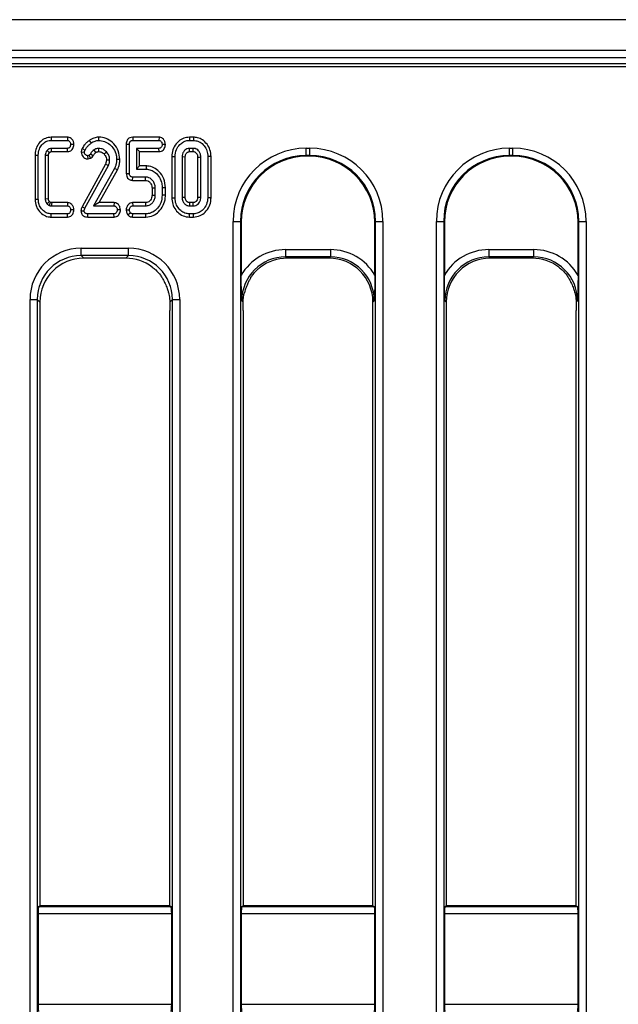
# Model space of a CAD drawing. Units: millimetres. Extents: x 8 to 418, y -29 to 291.
# Drawn here: x 148 to 160, y 139 to 158 of the extents above; entities that cross this region are included whole.
import ezdxf

# ---------------------------------------------------------------- set-up
doc = ezdxf.new("R2010")
doc.units = ezdxf.units.MM

msp = doc.modelspace()

# ---------------------------------------------------------------- linework, layer by layer
at = {"color": 7, "linetype": 'Continuous', "lineweight": 25}
for p, q in [((177.881831, 157.705291), (35.167545, 157.705291)), ((177.881831, 157.105291), (35.167545, 157.105291)), ((177.881831, 156.962434), (35.167545, 156.962434)), ((163.766658, 156.848148), (106.667545, 156.848148)), ((163.507809, 156.785656), (106.730037, 156.785656)), ((149.108417, 155.418316), (149.109145, 155.355342)), ((149.426106, 155.418316), (149.108417, 155.418316)), ((149.109145, 155.355342), (149.424059, 155.355342)), ((149.426106, 155.418316), (149.424059, 155.355342)), ((149.550225, 155.276932), (149.487102, 155.278122)), ((149.847474, 155.352646), (149.884061, 155.301348)), ((150.028188, 155.418373), (150.02915, 155.355342)), ((150.570061, 155.28457), (150.633035, 155.283853)), ((150.570061, 155.28457), (150.570061, 154.711891)), ((150.633035, 154.712545), (150.633035, 155.283853)), ((150.695261, 155.418316), (150.696682, 155.355342)), ((151.208511, 155.418316), (150.695261, 155.418316)), ((150.696682, 155.355342), (151.206455, 155.355342)), ((151.208511, 155.418316), (151.206455, 155.355342)), ((151.333229, 155.276992), (151.270101, 155.278122)), ((151.800394, 155.418316), (151.801291, 155.355342)), ((151.878928, 155.418316), (151.800394, 155.418316)), ((151.801291, 155.355342), (151.877907, 155.355342)), ((151.878928, 155.418316), (151.877907, 155.355342)), ((148.794, 155.07049), (148.856974, 155.069688)), ((148.794, 155.07049), (148.794, 154.211593)), ((148.856974, 154.212425), (148.856974, 155.069688)), ((148.992109, 155.060941), (148.992109, 154.221172)), ((149.055083, 155.059715), (148.992109, 155.060941)), ((149.055083, 154.222374), (149.055083, 155.059715)), ((149.425265, 155.200902), (149.115782, 155.200902)), ((149.1174, 155.137928), (149.426678, 155.137928)), ((149.426678, 155.137928), (149.425265, 155.200902)), ((149.692746, 155.130215), (149.755864, 155.127603)), ((149.710027, 155.196097), (149.766723, 155.168325)), ((149.846959, 155.065465), (149.81951, 155.058226)), ((149.826132, 154.994845), (149.81951, 155.058226)), ((149.874894, 155.007705), (149.846959, 155.065465)), ((149.924326, 155.057629), (149.870789, 155.090803)), ((149.978429, 155.120374), (149.942579, 155.172246)), ((150.768171, 155.200902), (150.768171, 154.795497)), ((151.20736, 155.200902), (150.768171, 155.200902)), ((150.831144, 155.137928), (150.768171, 155.200902)), ((150.831144, 154.858471), (150.831144, 155.137928)), ((150.831144, 155.137928), (151.208741, 155.137928)), ((151.208741, 155.137928), (151.20736, 155.200902)), ((151.876399, 155.200902), (151.802799, 155.200902)), ((151.804505, 155.137928), (151.874698, 155.137928)), ((154.075855, 155.202275), (154.144949, 155.202275)), ((154.075855, 155.059961), (154.075855, 155.202275)), ((154.144949, 155.059961), (154.075855, 155.059961)), ((154.075855, 155.059961), (154.089443, 155.046374)), ((154.131361, 155.046374), (154.089443, 155.046374)), ((154.131361, 155.046374), (154.144949, 155.059961)), ((154.144949, 155.059961), (154.144949, 155.202275)), ((158.032998, 155.202275), (158.102092, 155.202275)), ((158.032998, 155.059961), (158.032998, 155.202275)), ((158.102092, 155.059961), (158.032998, 155.059961)), ((158.032998, 155.059961), (158.046586, 155.046374)), ((158.088504, 155.046374), (158.046586, 155.046374)), ((158.088504, 155.046374), (158.102092, 155.059961)), ((158.102092, 155.059961), (158.102092, 155.202275)), ((150.166738, 154.895633), (149.710181, 154.064381)), ((149.766421, 154.035965), (150.22401, 154.869097)), ((149.826132, 154.994845), (149.874894, 155.007705)), ((150.445064, 154.983993), (150.38207, 154.984324)), ((150.831144, 154.858471), (150.768171, 154.795497)), ((150.957079, 154.858471), (150.831144, 154.858471)), ((150.957079, 154.858471), (150.956394, 154.795497)), ((151.458092, 155.041649), (151.521066, 155.041032)), ((151.458092, 155.041649), (151.458092, 154.240501)), ((151.521066, 154.241081), (151.521066, 155.041032)), ((151.656201, 155.032888), (151.656201, 154.249225)), ((151.719175, 155.031547), (151.656201, 155.032888)), ((151.719175, 154.250642), (151.719175, 155.031547)), ((151.960023, 155.031377), (151.960023, 154.250608)), ((152.022997, 154.249225), (152.022997, 155.032888)), ((152.221106, 155.041636), (152.158132, 155.041032)), ((152.158132, 155.041032), (152.158132, 154.241081)), ((152.221106, 154.240494), (152.221106, 155.041636)), ((150.34165, 154.810277), (149.93534, 154.081211)), ((150.042529, 154.144185), (150.398149, 154.782295)), ((150.398149, 154.782295), (150.34165, 154.810277)), ((150.570061, 154.711891), (150.633035, 154.712545)), ((150.768171, 154.795497), (150.956394, 154.795497)), ((150.694399, 154.578083), (150.695777, 154.641056)), ((150.694399, 154.578083), (150.944936, 154.578083)), ((150.946742, 154.641056), (150.695777, 154.641056)), ((151.071992, 154.429845), (151.071992, 154.292302)), ((151.134966, 154.291153), (151.134966, 154.431114)), ((151.333075, 154.43431), (151.270101, 154.433528)), ((151.270101, 154.433528), (151.270101, 154.28874)), ((151.333075, 154.287901), (151.270101, 154.28874)), ((151.333075, 154.287901), (151.333075, 154.43431)), ((148.794, 154.211593), (148.856974, 154.212425)), ((148.992109, 154.221172), (149.055083, 154.222374)), ((149.07386, 154.164194), (149.027401, 154.121329)), ((149.427373, 154.144185), (149.117706, 154.144185)), ((149.427373, 154.144185), (149.425265, 154.081211)), ((150.042529, 154.144185), (149.93534, 154.081211)), ((150.332848, 154.144185), (150.042529, 154.144185)), ((150.332848, 154.144185), (150.330791, 154.081211)), ((150.694175, 154.144185), (150.695777, 154.081211)), ((150.945248, 154.144185), (150.694175, 154.144185)), ((151.458092, 154.240501), (151.521066, 154.241081)), ((151.656201, 154.249225), (151.719175, 154.250642)), ((151.804511, 154.144185), (151.802799, 154.081211)), ((151.874605, 154.144185), (151.804511, 154.144185)), ((151.876399, 154.081211), (151.874605, 154.144185)), ((152.221106, 154.240494), (152.158132, 154.241081)), ((149.108385, 153.863797), (149.109145, 153.926771)), ((149.424059, 153.926771), (149.109145, 153.926771)), ((149.115782, 154.081211), (149.425265, 154.081211)), ((149.42554, 153.863797), (149.424059, 153.926771)), ((149.550225, 154.002819), (149.487102, 154.003991)), ((149.688159, 153.985276), (149.751339, 153.983479)), ((149.710181, 154.064381), (149.766421, 154.035965)), ((149.819902, 153.863797), (149.820716, 153.926771)), ((150.330791, 153.926771), (149.820716, 153.926771)), ((149.93534, 154.081211), (150.330791, 154.081211)), ((150.332281, 153.863797), (150.330791, 153.926771)), ((150.457562, 154.002909), (150.394437, 154.003991)), ((150.570004, 154.00634), (150.633035, 154.003991)), ((150.599826, 153.909485), (150.649324, 153.948791)), ((150.694549, 153.863797), (150.696682, 153.926771)), ((150.695777, 154.081211), (150.946742, 154.081211)), ((150.951568, 153.926771), (150.696682, 153.926771)), ((150.952698, 153.863797), (150.951568, 153.926771)), ((151.800298, 153.863797), (151.801291, 153.926771)), ((151.877907, 153.926771), (151.801291, 153.926771)), ((151.802799, 154.081211), (151.876399, 154.081211)), ((151.878931, 153.863797), (151.877907, 153.926771)), ((149.108385, 153.863797), (149.42554, 153.863797)), ((149.819902, 153.863797), (150.332281, 153.863797)), ((150.694549, 153.863797), (150.952698, 153.863797)), ((151.800298, 153.863797), (151.878931, 153.863797)), ((152.65272, 111.722375), (152.65272, 153.77914)), ((152.65272, 153.77914), (152.795034, 153.77914)), ((152.795034, 153.77914), (152.795034, 111.722375)), ((152.808621, 153.765552), (152.795034, 153.77914)), ((152.808621, 153.765552), (152.808621, 152.729284)), ((155.425771, 153.77914), (155.412183, 153.765552)), ((155.412183, 152.729284), (155.412183, 153.765552)), ((155.425771, 153.77914), (155.568084, 153.77914)), ((155.425771, 111.722375), (155.425771, 153.77914)), ((155.568084, 153.77914), (155.568084, 111.722375)), ((156.609863, 111.722375), (156.609863, 153.77914)), ((156.609863, 153.77914), (156.752176, 153.77914)), ((156.752176, 153.77914), (156.752176, 111.722375)), ((156.765764, 153.765552), (156.752176, 153.77914)), ((156.765764, 153.765552), (156.765764, 152.729284)), ((159.382914, 153.77914), (159.369326, 153.765552)), ((159.369326, 152.729284), (159.369326, 153.765552)), ((159.382914, 153.77914), (159.525227, 153.77914)), ((159.382914, 111.722375), (159.382914, 153.77914)), ((159.525227, 153.77914), (159.525227, 111.722375)), ((149.691772, 153.25583), (150.614747, 153.25583)), ((149.691772, 153.113517), (149.691772, 153.25583)), ((150.614747, 153.113517), (150.614747, 153.25583)), ((153.673912, 153.230833), (153.673912, 153.08852)), ((153.673912, 153.230833), (154.546893, 153.230833)), ((154.546893, 153.230833), (154.546893, 153.08852)), ((157.631054, 153.230833), (157.631054, 153.08852)), ((157.631054, 153.230833), (158.504036, 153.230833)), ((158.504036, 153.230833), (158.504036, 153.08852)), ((150.614747, 153.113517), (149.691772, 153.113517)), ((149.691772, 153.113517), (149.742855, 153.062434)), ((150.563664, 153.062434), (149.742855, 153.062434)), ((150.563664, 153.062434), (150.614747, 153.113517)), ((154.546893, 153.08852), (153.673912, 153.08852)), ((153.673912, 153.08852), (153.699998, 153.062434)), ((154.520807, 153.062434), (153.699998, 153.062434)), ((154.520807, 153.062434), (154.546893, 153.08852)), ((158.504036, 153.08852), (157.631054, 153.08852)), ((157.631054, 153.08852), (157.65714, 153.062434)), ((158.47795, 153.062434), (157.65714, 153.062434)), ((158.47795, 153.062434), (158.504036, 153.08852)), ((148.695577, 111.722375), (148.695577, 152.259635)), ((148.695577, 152.259635), (148.837891, 152.259635)), ((148.837891, 152.259635), (148.837891, 111.722375)), ((148.888974, 152.208553), (148.837891, 152.259635)), ((148.888974, 152.208553), (148.888974, 140.457011)), ((151.468628, 152.259635), (151.417045, 152.208053)), ((151.468628, 111.722375), (151.468628, 152.259635)), ((151.468628, 152.259635), (151.610941, 152.259635)), ((151.610941, 152.259635), (151.610941, 111.722375)), ((152.846616, 152.208053), (152.82003, 152.234639)), ((155.400774, 152.234639), (155.374688, 152.208553)), ((155.374688, 140.457011), (155.374688, 152.208553)), ((156.803259, 152.208553), (156.777173, 152.234639)), ((156.803259, 152.208553), (156.803259, 140.457011)), ((159.357917, 152.234639), (159.331331, 152.208053)), ((151.417545, 140.457011), (151.417545, 152.043419)), ((152.846116, 152.043419), (152.846116, 140.457011)), ((159.331831, 140.457011), (159.331831, 152.043419)), ((148.851478, 140.298984), (148.851478, 138.540169)), ((151.45504, 140.298984), (148.851478, 140.298984)), ((148.863323, 140.441645), (148.888974, 140.457011)), ((148.863323, 140.441645), (151.443196, 140.441645)), ((151.417545, 140.457011), (148.888974, 140.457011)), ((151.417545, 140.457011), (151.443196, 140.441645)), ((151.45504, 138.540169), (151.45504, 140.298984)), ((152.808621, 140.298984), (152.808621, 138.540169)), ((155.412183, 140.298984), (152.808621, 140.298984)), ((152.820466, 140.441645), (152.846116, 140.457011)), ((152.820466, 140.441645), (155.400339, 140.441645)), ((155.374688, 140.457011), (152.846116, 140.457011)), ((155.374688, 140.457011), (155.400339, 140.441645)), ((155.412183, 138.540169), (155.412183, 140.298984)), ((156.765764, 140.298984), (156.765764, 138.540169)), ((159.369326, 140.298984), (156.765764, 140.298984)), ((156.777608, 140.441645), (156.803259, 140.457011)), ((156.777608, 140.441645), (159.357482, 140.441645)), ((159.331831, 140.457011), (156.803259, 140.457011)), ((159.331831, 140.457011), (159.357482, 140.441645)), ((159.369326, 138.540169), (159.369326, 140.298984)), ((148.851478, 138.540169), (151.45504, 138.540169)), ((152.808621, 138.540169), (155.412183, 138.540169)), ((156.765764, 138.540169), (159.369326, 138.540169))]:
    msp.add_line(p, q, dxfattribs=at)
at = {"color": 7, "linetype": 'Continuous', "lineweight": 25, "flags": 128}
for points in [[(150.033058, 155.137881), (150.033026, 155.144754), (150.032898, 155.172828), (150.03277, 155.200902)], [(150.139035, 155.089962), (150.158283, 155.107963), (150.185099, 155.133033)], [(151.804505, 155.137928), (151.803891, 155.160362), (151.802799, 155.200902)], [(151.874698, 155.137928), (151.874777, 155.140841), (151.875776, 155.177682), (151.876399, 155.200902)], [(150.166738, 154.895633), (150.19562, 154.88226), (150.22401, 154.869097)], [(150.183901, 154.974849), (150.21495, 154.975062), (150.246935, 154.975275)], [(151.960023, 155.031377), (151.962936, 155.031448), (151.999777, 155.032335), (152.022997, 155.032888)], [(151.071992, 154.429845), (151.092072, 154.430253), (151.113519, 154.430685), (151.134966, 154.431114)], [(151.071992, 154.292302), (151.083806, 154.292084), (151.109386, 154.291617), (151.134966, 154.291153)], [(150.945248, 154.144185), (150.94553, 154.132371), (150.946138, 154.106791), (150.946742, 154.081211)], [(151.960023, 154.250608), (151.961739, 154.25057), (151.993792, 154.249862), (152.022997, 154.249225)]]:
    msp.add_lwpolyline(points, dxfattribs=at)
at = {"color": 7, "linetype": 'Continuous', "lineweight": 25}
for centre, radius, start, end in [((88.250038, 156.407409), 62.721581, 358.32868452, 358.38623446), ((211.816754, 152.196999), 62.729277, 178.22119055, 178.27873663)]:
    msp.add_arc(centre, radius, start, end, dxfattribs=at)
for centre, major_axis, ratio, start_param, end_param in [((154.086748, 153.768247), (1.017855, -1.017855), 0.992432509, 2.359992588, 3.923192719), ((154.086748, 153.768247), (-0.917604, 0.917604), 0.990772666, 5.501585242, 7.064785372), ((154.099247, 153.755748), (0.91607, -0.91607), 0.992432509, 2.359992588, 3.923192719), ((154.121558, 153.755748), (-0.91607, -0.91607), 0.992432509, 2.359992588, 3.923192719), ((154.134056, 153.768247), (-1.017855, -1.017855), 0.992432509, 2.359992588, 3.923192719), ((154.134056, 153.768247), (0.917604, 0.917604), 0.990772666, 5.501585242, 7.064785372), ((158.043891, 153.768247), (1.017855, -1.017855), 0.992432509, 2.359992588, 3.923192719), ((158.043891, 153.768247), (-0.917604, 0.917604), 0.990772666, 5.501585242, 7.064785372), ((158.05639, 153.755748), (0.91607, -0.91607), 0.992432509, 2.359992588, 3.923192719), ((158.0787, 153.755748), (-0.91607, -0.91607), 0.992432509, 2.359992588, 3.923192719), ((158.091199, 153.768247), (-1.017855, -1.017855), 0.992432509, 2.359992588, 3.923192719), ((158.091199, 153.768247), (0.917604, 0.917604), 0.990772666, 5.501585242, 7.064785372), ((149.699397, 152.25201), (-0.712499, 0.712499), 0.992432509, 5.501585242, 7.064785372), ((150.607122, 152.25201), (0.712499, 0.712499), 0.992432509, 5.501585242, 7.064785372), ((153.681537, 152.227013), (-0.712499, 0.712499), 0.992432509, 5.501585242, 6.548367867), ((154.539268, 152.227013), (0.712499, 0.712499), 0.992432509, 6.018002747, 7.064785372), ((157.63868, 152.227013), (-0.712499, 0.712499), 0.992432509, 5.501585242, 6.548367867), ((158.49641, 152.227013), (0.712499, 0.712499), 0.992432509, 6.018002747, 7.064785372), ((149.699397, 152.25201), (0.612248, -0.612248), 0.989944825, 2.359992588, 3.923192719), ((149.749391, 152.202017), (-0.610713, 0.610713), 0.992432509, 5.501585242, 7.064785372), ((150.557128, 152.202017), (0.610713, 0.610713), 0.992432509, 0.13948752, 0.781600065), ((150.607122, 152.25201), (0.612248, 0.612248), 0.989944825, 5.501585242, 7.064785372), ((153.681537, 152.227013), (0.612248, -0.612248), 0.989944825, 2.359992588, 3.923192719), ((153.706533, 152.202017), (-0.610713, 0.610713), 0.992432509, 5.501585242, 6.143697788), ((154.514271, 152.202017), (0.610713, 0.610713), 0.992432509, 5.501585242, 7.064785372), ((154.539268, 152.227013), (0.612248, 0.612248), 0.989944825, 5.501585242, 7.064785372), ((157.63868, 152.227013), (0.612248, -0.612248), 0.989944825, 2.359992588, 3.923192719), ((157.663676, 152.202017), (-0.610713, 0.610713), 0.992432509, 5.501585242, 7.064785372), ((158.471414, 152.202017), (0.610713, 0.610713), 0.992432509, 0.13948752, 0.781600065), ((158.49641, 152.227013), (0.612248, 0.612248), 0.989944825, 5.501585242, 7.064785372), ((148.863977, 140.298984), (0, 0.142857), 0.087488664, 0.052359878, 1.570796327), ((151.442542, 140.298984), (0, 0.142857), 0.087488664, 4.71238898, 6.23082543), ((152.82112, 140.298984), (0, 0.142857), 0.087488664, 0.052359878, 1.570796327), ((155.399685, 140.298984), (0, 0.142857), 0.087488664, 4.71238898, 6.23082543), ((156.778263, 140.298984), (0, 0.142857), 0.087488664, 0.052359878, 1.570796327), ((159.356827, 140.298984), (0, 0.142857), 0.087488664, 4.71238898, 6.23082543), ((148.863977, 138.540169), (0, 0.142857), 0.087488664, 1.570796327, 3.089232776), ((151.442542, 138.540169), (0, 0.142857), 0.087488664, 3.193952531, 4.71238898), ((152.82112, 138.540169), (0, 0.142857), 0.087488664, 1.570796327, 3.089232776), ((155.399685, 138.540169), (0, 0.142857), 0.087488664, 3.193952531, 4.71238898), ((156.778263, 138.540169), (0, 0.142857), 0.087488664, 1.570796327, 3.089232776), ((159.356827, 138.540169), (0, 0.142857), 0.087488664, 3.193952531, 4.71238898)]:
    msp.add_ellipse(centre, major_axis=major_axis, ratio=ratio, start_param=start_param, end_param=end_param, dxfattribs=at)
for points, knots in [([(149.108417, 155.418316), (149.069289, 155.414005), (148.993758, 155.405684), (148.896186, 155.336967), (148.825758, 155.241751), (148.796707, 155.145456), (148.794628, 155.087879), (148.794, 155.07049)], [0, 0, 0, 0, 0.224170585, 0.432720504, 0.667114809, 0.899466478, 1, 1, 1, 1]), ([(148.856974, 155.069688), (148.860596, 155.109612), (148.867222, 155.182636), (148.924998, 155.273962), (148.998527, 155.3353), (149.066423, 155.354404), (149.101888, 155.355183), (149.109145, 155.355342)], [0, 0, 0, 0, 0.281092612, 0.514143905, 0.747630296, 0.948351904, 1, 1, 1, 1]), ([(149.424059, 155.355342), (149.430629, 155.354661), (149.443829, 155.353292), (149.463341, 155.34002), (149.4791, 155.318786), (149.48624, 155.29585), (149.486905, 155.282157), (149.487102, 155.278122)], [0, 0, 0, 0, 0.178180418, 0.357941572, 0.625250639, 0.8895629, 1, 1, 1, 1]), ([(149.487102, 155.278122), (149.485659, 155.265973), (149.483281, 155.245933), (149.470457, 155.223126), (149.456971, 155.208978), (149.441402, 155.201712), (149.43045, 155.201162), (149.425265, 155.200902)], [0, 0, 0, 0, 0.3306804778, 0.54544736, 0.7020500121, 0.8589478845, 1, 1, 1, 1]), ([(149.550225, 155.276932), (149.548341, 155.295793), (149.54451, 155.334139), (149.515048, 155.378767), (149.478415, 155.407519), (149.448007, 155.416937), (149.430396, 155.418046), (149.426106, 155.418316)], [0, 0, 0, 0, 0.271289523, 0.551566445, 0.744444013, 0.937738223, 1, 1, 1, 1]), ([(149.426678, 155.137928), (149.442335, 155.139671), (149.47066, 155.142824), (149.50563, 155.166106), (149.529796, 155.197916), (149.546351, 155.235614), (149.548968, 155.263529), (149.550225, 155.276932)], [0, 0, 0, 0, 0.226616812, 0.409973932, 0.5931088, 0.804620198, 1, 1, 1, 1]), ([(149.847474, 155.352646), (149.83204, 155.340716), (149.800791, 155.316562), (149.752308, 155.265476), (149.725955, 155.222233), (149.710027, 155.196097)], [0, 0, 0, 0, 0.278536031, 0.563954288, 1, 1, 1, 1]), ([(149.766723, 155.168325), (149.776402, 155.184633), (149.796336, 155.218221), (149.835795, 155.263521), (149.867838, 155.288634), (149.884061, 155.301348)], [0, 0, 0, 0, 0.317854833, 0.654639463, 1, 1, 1, 1]), ([(150.028188, 155.418373), (149.998512, 155.41479), (149.951176, 155.409076), (149.891681, 155.381589), (149.862194, 155.362283), (149.847474, 155.352646)], [0, 0, 0, 0, 0.456968174, 0.728915892, 1, 1, 1, 1]), ([(149.884061, 155.301348), (149.896546, 155.309533), (149.921549, 155.325923), (149.969465, 155.348116), (150.006793, 155.352635), (150.02915, 155.355342)], [0, 0, 0, 0, 0.285734759, 0.572184073, 1, 1, 1, 1]), ([(150.445064, 154.983993), (150.439437, 155.040757), (150.428358, 155.152497), (150.335466, 155.289898), (150.215069, 155.38485), (150.104709, 155.415992), (150.04297, 155.417913), (150.028188, 155.418373)], [0, 0, 0, 0, 0.2533215099, 0.4986711398, 0.7217719066, 0.9333835388, 1, 1, 1, 1]), ([(150.02915, 155.355342), (150.069111, 155.351859), (150.149363, 155.344864), (150.251077, 155.280434), (150.331727, 155.188892), (150.376602, 155.085189), (150.380544, 155.012467), (150.38207, 154.984324)], [0, 0, 0, 0, 0.209593313, 0.42091437, 0.616029608, 0.851406026, 1, 1, 1, 1]), ([(150.695261, 155.418316), (150.675264, 155.416126), (150.64307, 155.412599), (150.606066, 155.386776), (150.584086, 155.356155), (150.571519, 155.320906), (150.570525, 155.29613), (150.570061, 155.28457)], [0, 0, 0, 0, 0.288216406, 0.464012599, 0.639487803, 0.83179502, 1, 1, 1, 1]), ([(150.633035, 155.283853), (150.633717, 155.296276), (150.634724, 155.314641), (150.646066, 155.335118), (150.658231, 155.347011), (150.675748, 155.353939), (150.689221, 155.354842), (150.696682, 155.355342)], [0, 0, 0, 0, 0.335702602, 0.49629567, 0.630376401, 0.795300505, 1, 1, 1, 1]), ([(151.206455, 155.355342), (151.213145, 155.354637), (151.226583, 155.35322), (151.245802, 155.339817), (151.261671, 155.31891), (151.269238, 155.296183), (151.269906, 155.282213), (151.270101, 155.278122)], [0, 0, 0, 0, 0.180848943, 0.363293858, 0.618761909, 0.888351861, 1, 1, 1, 1]), ([(151.270101, 155.278122), (151.268578, 155.265692), (151.266114, 155.245573), (151.253276, 155.222815), (151.239957, 155.209149), (151.224265, 155.201815), (151.212999, 155.201206), (151.20736, 155.200902)], [0, 0, 0, 0, 0.335971047, 0.543812316, 0.695896739, 0.84778483, 1, 1, 1, 1]), ([(151.333229, 155.276992), (151.331417, 155.295535), (151.327736, 155.333223), (151.298491, 155.377583), (151.261805, 155.407171), (151.230612, 155.416929), (151.21267, 155.418055), (151.208511, 155.418316)], [0, 0, 0, 0, 0.266192221, 0.541019998, 0.739958158, 0.939724096, 1, 1, 1, 1]), ([(151.208741, 155.137928), (151.224593, 155.139685), (151.253095, 155.142843), (151.288457, 155.165879), (151.312462, 155.19747), (151.329265, 155.235147), (151.33192, 155.26318), (151.333229, 155.276992)], [0, 0, 0, 0, 0.228567712, 0.410964673, 0.593365114, 0.799646787, 1, 1, 1, 1]), ([(151.800394, 155.418316), (151.762876, 155.414621), (151.686587, 155.407107), (151.581312, 155.3389), (151.499653, 155.236656), (151.461807, 155.128475), (151.458988, 155.062587), (151.458092, 155.041649)], [0, 0, 0, 0, 0.198825398, 0.404288473, 0.64835459, 0.888255689, 1, 1, 1, 1]), ([(151.521066, 155.041032), (151.52624, 155.087409), (151.535913, 155.174116), (151.605651, 155.271766), (151.685459, 155.334467), (151.753921, 155.353962), (151.792736, 155.355093), (151.801291, 155.355342)], [0, 0, 0, 0, 0.296687478, 0.554695884, 0.749100352, 0.944700679, 1, 1, 1, 1]), ([(151.877907, 155.355342), (151.908429, 155.352344), (151.969658, 155.34633), (152.055518, 155.291009), (152.123729, 155.208012), (152.155308, 155.116233), (152.157415, 155.060116), (152.158132, 155.041032)], [0, 0, 0, 0, 0.195114902, 0.391408131, 0.638644124, 0.877113382, 1, 1, 1, 1]), ([(152.221106, 155.041636), (152.217515, 155.085605), (152.21052, 155.171262), (152.147662, 155.284799), (152.061994, 155.367706), (151.966479, 155.412042), (151.905153, 155.416437), (151.878928, 155.418316)], [0, 0, 0, 0, 0.232844494, 0.453614186, 0.673832739, 0.860522782, 1, 1, 1, 1]), ([(149.027401, 155.160784), (149.021604, 155.153263), (149.006477, 155.133641), (148.993959, 155.098765), (148.992661, 155.072226), (148.992109, 155.060941)], [0, 0, 0, 0, 0.263164924, 0.68667761, 1, 1, 1, 1]), ([(149.115782, 155.200902), (149.101496, 155.19971), (149.083662, 155.198222), (149.056512, 155.186153), (149.040954, 155.174489), (149.029984, 155.163396), (149.027401, 155.160784)], [0, 0, 0, 0, 0.425143417, 0.530762315, 0.889514106, 1, 1, 1, 1]), ([(149.074654, 155.118971), (149.072962, 155.120472), (149.069094, 155.123906), (149.056512, 155.135058), (149.04245, 155.147491), (149.030564, 155.15799), (149.027401, 155.160784)], [0, 0, 0, 0, 0.107528904, 0.245882087, 0.799294827, 1, 1, 1, 1]), ([(149.055083, 155.059715), (149.055263, 155.065772), (149.05554, 155.075064), (149.057898, 155.087388), (149.060933, 155.096597), (149.064881, 155.105678), (149.069954, 155.112886), (149.073344, 155.117274), (149.074654, 155.118971)], [0, 0, 0, 0, 0.284227088, 0.436003834, 0.587617118, 0.739304731, 0.899215862, 1, 1, 1, 1]), ([(149.074654, 155.118971), (149.076053, 155.120345), (149.078597, 155.122843), (149.082366, 155.126383), (149.086087, 155.129461), (149.090201, 155.131997), (149.094532, 155.134125), (149.099045, 155.135854), (149.104666, 155.137141), (149.110832, 155.137531), (149.115378, 155.137806), (149.1174, 155.137928)], [0, 0, 0, 0, 0.121342596, 0.220666673, 0.32009272, 0.41957417, 0.519004449, 0.618452051, 0.718036222, 0.874580113, 1, 1, 1, 1]), ([(149.1174, 155.137928), (149.117261, 155.14309), (149.116911, 155.156166), (149.116375, 155.177158), (149.115979, 155.192987), (149.115782, 155.200902)], [0, 0, 0, 0, 0.245899784, 0.622949889, 1, 1, 1, 1]), ([(149.710027, 155.196097), (149.706605, 155.187758), (149.700526, 155.172941), (149.695104, 155.150699), (149.693525, 155.136982), (149.692746, 155.130215)], [0, 0, 0, 0, 0.394802588, 0.701450091, 1, 1, 1, 1]), ([(149.692746, 155.130215), (149.694899, 155.110029), (149.698653, 155.074845), (149.728335, 155.033344), (149.764475, 155.005822), (149.799679, 154.99568), (149.820516, 154.995022), (149.826132, 154.994845)], [0, 0, 0, 0, 0.283286111, 0.493766436, 0.703710015, 0.920136172, 1, 1, 1, 1]), ([(149.755864, 155.127603), (149.756749, 155.134538), (149.758088, 155.145021), (149.762711, 155.15839), (149.765384, 155.165008), (149.766723, 155.168325)], [0, 0, 0, 0, 0.493780763, 0.746336438, 1, 1, 1, 1]), ([(149.81951, 155.058226), (149.812331, 155.059105), (149.797973, 155.060863), (149.779139, 155.073592), (149.764004, 155.090924), (149.756596, 155.110472), (149.756062, 155.122958), (149.755864, 155.127603)], [0, 0, 0, 0, 0.206545343, 0.413082517, 0.639229453, 0.865758039, 1, 1, 1, 1]), ([(149.870789, 155.090803), (149.867671, 155.085974), (149.862931, 155.078631), (149.854134, 155.070845), (149.849359, 155.067264), (149.846959, 155.065465)], [0, 0, 0, 0, 0.488789982, 0.743141384, 1, 1, 1, 1]), ([(149.942579, 155.172246), (149.930999, 155.162753), (149.911152, 155.146484), (149.887612, 155.118415), (149.876423, 155.10005), (149.870789, 155.090803)], [0, 0, 0, 0, 0.410185707, 0.703001204, 1, 1, 1, 1]), ([(149.874894, 155.007705), (149.879867, 155.011326), (149.895721, 155.022865), (149.912848, 155.039629), (149.92221, 155.054311), (149.924326, 155.057629)], [0, 0, 0, 0, 0.261348171, 0.833039566, 1, 1, 1, 1]), ([(149.924326, 155.057629), (149.928404, 155.064505), (149.9367, 155.078493), (149.954367, 155.10016), (149.969568, 155.11293), (149.978429, 155.120374)], [0, 0, 0, 0, 0.287343861, 0.584584418, 1, 1, 1, 1]), ([(150.03277, 155.200902), (150.023058, 155.200344), (150.003893, 155.199242), (149.972936, 155.189987), (149.953668, 155.178726), (149.942579, 155.172246)], [0, 0, 0, 0, 0.303668202, 0.599263188, 1, 1, 1, 1]), ([(149.978429, 155.120374), (149.982927, 155.123174), (149.992296, 155.129008), (150.007016, 155.134303), (150.020824, 155.137454), (150.029213, 155.137747), (150.033058, 155.137881)], [0, 0, 0, 0, 0.272647477, 0.567888532, 0.801966271, 1, 1, 1, 1]), ([(150.185099, 155.133033), (150.173688, 155.143793), (150.144558, 155.171264), (150.091239, 155.196902), (150.049813, 155.199736), (150.03277, 155.200902)], [0, 0, 0, 0, 0.274845505, 0.701668927, 1, 1, 1, 1]), ([(150.033058, 155.137881), (150.048106, 155.136561), (150.08058, 155.133711), (150.115871, 155.112307), (150.133677, 155.09513), (150.139035, 155.089962)], [0, 0, 0, 0, 0.37646751, 0.8123937012, 1, 1, 1, 1]), ([(150.139035, 155.089962), (150.146122, 155.08156), (150.16361, 155.060827), (150.181159, 155.021209), (150.183008, 154.989946), (150.183901, 154.974849)], [0, 0, 0, 0, 0.260565212, 0.642915232, 1, 1, 1, 1]), ([(150.246935, 154.975275), (150.245864, 154.99323), (150.243373, 155.03499), (150.220888, 155.090074), (150.195369, 155.120705), (150.185099, 155.133033)], [0, 0, 0, 0, 0.31068164, 0.722566282, 1, 1, 1, 1]), ([(151.802799, 155.200902), (151.785008, 155.198892), (151.750557, 155.195), (151.705679, 155.162419), (151.671904, 155.117961), (151.657739, 155.0708), (151.656585, 155.042345), (151.656201, 155.032888)], [0, 0, 0, 0, 0.2143878338, 0.415156213, 0.6535503845, 0.8848541969, 1, 1, 1, 1]), ([(151.719175, 155.031547), (151.71948, 155.039873), (151.72023, 155.06035), (151.728716, 155.086066), (151.745722, 155.110627), (151.763795, 155.127771), (151.786507, 155.137335), (151.798859, 155.137742), (151.804505, 155.137928)], [0, 0, 0, 0, 0.165032588, 0.405902761, 0.522127358, 0.756453949, 0.888688763, 1, 1, 1, 1]), ([(151.874698, 155.137928), (151.883118, 155.137538), (151.893543, 155.137055), (151.906678, 155.131705), (151.916079, 155.126524), (151.927801, 155.116471), (151.942869, 155.09873), (151.957863, 155.069919), (151.959275, 155.044724), (151.960023, 155.031377)], [0, 0, 0, 0, 0.164212268, 0.203326999, 0.279198103, 0.375381704, 0.5064199, 0.73853128, 1, 1, 1, 1]), ([(152.022997, 155.032888), (152.020906, 155.056212), (152.017034, 155.099416), (151.984426, 155.150654), (151.952182, 155.179583), (151.928361, 155.19114), (151.906373, 155.198944), (151.889699, 155.200033), (151.876399, 155.200902)], [0, 0, 0, 0, 0.280412931, 0.519409297, 0.717273945, 0.798855561, 0.839565006, 1, 1, 1, 1]), ([(150.183901, 154.974849), (150.183509, 154.966629), (150.182635, 154.948309), (150.176452, 154.921677), (150.16983, 154.903924), (150.166738, 154.895633)], [0, 0, 0, 0, 0.302537084, 0.674287304, 1, 1, 1, 1]), ([(150.22401, 154.869097), (150.227268, 154.877627), (150.233788, 154.894697), (150.243757, 154.929836), (150.245666, 154.957132), (150.246935, 154.975275)], [0, 0, 0, 0, 0.250921396, 0.502119736, 1, 1, 1, 1]), ([(150.38207, 154.984324), (150.381262, 154.965139), (150.379603, 154.925753), (150.365697, 154.866914), (150.349725, 154.829295), (150.34165, 154.810277)], [0, 0, 0, 0, 0.319522715, 0.65599249, 1, 1, 1, 1]), ([(150.398149, 154.782295), (150.405876, 154.800179), (150.421534, 154.836417), (150.440395, 154.903761), (150.443312, 154.953885), (150.445064, 154.983993)], [0, 0, 0, 0, 0.280125171, 0.567592363, 1, 1, 1, 1]), ([(151.333075, 154.43431), (151.327152, 154.494004), (151.315527, 154.611165), (151.222261, 154.745372), (151.110333, 154.83095), (151.018477, 154.857018), (150.967133, 154.858233), (150.957079, 154.858471)], [0, 0, 0, 0, 0.283605756, 0.556636978, 0.753681856, 0.951765492, 1, 1, 1, 1]), ([(150.570061, 154.711891), (150.571431, 154.693171), (150.573778, 154.661072), (150.595802, 154.620363), (150.625288, 154.594205), (150.659978, 154.580475), (150.68323, 154.578859), (150.694399, 154.578083)], [0, 0, 0, 0, 0.271476832, 0.465476095, 0.660275598, 0.83680611, 1, 1, 1, 1]), ([(150.695777, 154.641056), (150.687208, 154.641666), (150.673144, 154.642667), (150.655162, 154.651323), (150.642952, 154.664906), (150.634206, 154.685855), (150.633467, 154.702694), (150.633035, 154.712545)], [0, 0, 0, 0, 0.235260371, 0.386103676, 0.537818309, 0.729603794, 1, 1, 1, 1]), ([(150.956394, 154.795497), (150.988957, 154.792505), (151.054252, 154.786506), (151.147444, 154.727696), (151.223895, 154.637364), (151.265435, 154.530458), (151.268785, 154.460868), (151.270101, 154.433528)], [0, 0, 0, 0, 0.182992582, 0.36694595, 0.606272582, 0.845311855, 1, 1, 1, 1]), ([(150.944936, 154.578083), (150.959646, 154.576977), (150.987251, 154.574901), (151.018183, 154.554442), (151.038296, 154.533144), (151.056986, 154.506326), (151.070339, 154.471242), (151.071486, 154.442503), (151.071992, 154.429845)], [0, 0, 0, 0, 0.2003680108, 0.3760149305, 0.4948179776, 0.6044142983, 0.8257669768, 1, 1, 1, 1]), ([(151.134966, 154.431114), (151.132893, 154.456793), (151.128859, 154.506758), (151.091478, 154.572608), (151.041846, 154.618328), (150.989725, 154.638649), (150.959215, 154.640358), (150.946742, 154.641056)], [0, 0, 0, 0, 0.244644821, 0.476025169, 0.707531207, 0.880435962, 1, 1, 1, 1]), ([(151.071992, 154.292302), (151.071649, 154.281119), (151.070812, 154.253816), (151.056617, 154.211678), (151.027918, 154.175379), (150.991964, 154.150127), (150.962781, 154.144964), (150.947296, 154.144276), (150.945248, 154.144185)], [0, 0, 0, 0, 0.154460779, 0.377111391, 0.600580557, 0.785357213, 0.971612916, 1, 1, 1, 1]), ([(150.946742, 154.081211), (150.969766, 154.083652), (151.014758, 154.088423), (151.069916, 154.127276), (151.111521, 154.179063), (151.132719, 154.236595), (151.134329, 154.275686), (151.134966, 154.291153)], [0, 0, 0, 0, 0.218838646, 0.427642053, 0.625441962, 0.851799039, 1, 1, 1, 1]), ([(151.270101, 154.28874), (151.265345, 154.239013), (151.256628, 154.147869), (151.184494, 154.033951), (151.098136, 153.95929), (151.013815, 153.929541), (150.967584, 153.927483), (150.951568, 153.926771)], [0, 0, 0, 0, 0.27754486, 0.508718484, 0.739677676, 0.909817953, 1, 1, 1, 1]), ([(150.952698, 153.863797), (151.001499, 153.869641), (151.093709, 153.880684), (151.211674, 153.969007), (151.297838, 154.086879), (151.330508, 154.203823), (151.332549, 154.270684), (151.333075, 154.287901)], [0, 0, 0, 0, 0.2304783554, 0.4355004854, 0.6808407534, 0.9178136836, 1, 1, 1, 1]), ([(148.794, 154.211593), (148.798686, 154.163465), (148.80716, 154.076446), (148.87613, 153.968472), (148.96376, 153.893868), (149.048678, 153.865697), (149.096738, 153.864168), (149.108385, 153.863797)], [0, 0, 0, 0, 0.275981329, 0.49900082, 0.721719534, 0.93255668, 1, 1, 1, 1]), ([(149.109145, 153.926771), (149.08208, 153.929378), (149.027821, 153.934604), (148.957689, 153.979135), (148.900606, 154.042913), (148.862833, 154.123554), (148.858861, 154.183799), (148.856974, 154.212425)], [0, 0, 0, 0, 0.191148005, 0.383199206, 0.572903752, 0.797066298, 1, 1, 1, 1]), ([(148.992109, 154.221172), (148.992633, 154.209626), (148.993513, 154.190215), (149.002861, 154.157593), (149.015692, 154.136262), (149.025966, 154.12316), (149.027401, 154.121329)], [0, 0, 0, 0, 0.319740491, 0.537530717, 0.935394376, 1, 1, 1, 1]), ([(149.027401, 154.121329), (149.030534, 154.118458), (149.036803, 154.112715), (149.04965, 154.102028), (149.060245, 154.095476), (149.067217, 154.091165)], [0, 0, 0, 0, 0.254722251, 0.50956662, 1, 1, 1, 1]), ([(149.07386, 154.164194), (149.071045, 154.167815), (149.066277, 154.173949), (149.061475, 154.183807), (149.058347, 154.192798), (149.055542, 154.205637), (149.055269, 154.215593), (149.055083, 154.222374)], [0, 0, 0, 0, 0.2193958497, 0.3716187565, 0.5235467024, 0.6755238627, 1, 1, 1, 1]), ([(149.094475, 154.148386), (149.090988, 154.141033), (149.081928, 154.121929), (149.07282, 154.102881), (149.067217, 154.091165)], [0, 0, 0, 0, 0.384907757, 1, 1, 1, 1]), ([(149.067217, 154.091165), (149.072525, 154.089281), (149.082963, 154.085576), (149.099285, 154.082149), (149.110252, 154.081525), (149.115782, 154.081211)], [0, 0, 0, 0, 0.339014688, 0.666752164, 1, 1, 1, 1]), ([(149.094475, 154.148386), (149.092832, 154.149426), (149.087615, 154.152728), (149.080704, 154.158006), (149.075713, 154.162519), (149.07386, 154.164194)], [0, 0, 0, 0, 0.224128267, 0.711910851, 1, 1, 1, 1]), ([(149.117706, 154.144185), (149.114838, 154.144362), (149.111096, 154.144593), (149.106501, 154.145109), (149.10304, 154.145679), (149.099051, 154.146893), (149.09593, 154.147911), (149.094475, 154.148386)], [0, 0, 0, 0, 0.3632957965, 0.4739564502, 0.5846632283, 0.8063182545, 1, 1, 1, 1]), ([(149.550225, 154.002819), (149.54826, 154.0219), (149.544268, 154.060662), (149.51453, 154.105655), (149.477455, 154.1343), (149.447659, 154.142909), (149.430848, 154.143966), (149.427373, 154.144185)], [0, 0, 0, 0, 0.276075901, 0.560837881, 0.754680509, 0.949281589, 1, 1, 1, 1]), ([(150.457562, 154.002909), (150.455749, 154.02144), (150.452063, 154.0591), (150.422836, 154.103436), (150.386166, 154.133026), (150.354966, 154.142796), (150.337014, 154.143923), (150.332848, 154.144185)], [0, 0, 0, 0, 0.266080447, 0.540757869, 0.73976374, 0.939598183, 1, 1, 1, 1]), ([(150.694175, 154.144185), (150.678697, 154.142359), (150.648204, 154.138763), (150.609079, 154.110467), (150.582155, 154.070366), (150.572343, 154.033098), (150.570462, 154.011571), (150.570004, 154.00634)], [0, 0, 0, 0, 0.225463053, 0.444186049, 0.682709441, 0.922894253, 1, 1, 1, 1]), ([(151.458092, 154.240501), (151.46142, 154.198047), (151.467988, 154.114246), (151.527591, 154.001318), (151.616994, 153.913186), (151.715552, 153.868818), (151.778884, 153.865066), (151.800298, 153.863797)], [0, 0, 0, 0, 0.22498881, 0.444117971, 0.66287157, 0.886010169, 1, 1, 1, 1]), ([(151.801291, 153.926771), (151.771035, 153.929577), (151.710318, 153.93521), (151.62582, 153.988999), (151.558134, 154.069042), (151.524641, 154.160878), (151.522046, 154.219092), (151.521066, 154.241081)], [0, 0, 0, 0, 0.193094437, 0.38749898, 0.625677996, 0.858609202, 1, 1, 1, 1]), ([(151.656201, 154.249225), (151.658823, 154.223943), (151.663453, 154.179289), (151.694488, 154.133449), (151.7209, 154.108534), (151.738589, 154.097232), (151.752288, 154.090739), (151.771986, 154.083315), (151.789299, 154.082133), (151.802799, 154.081211)], [0, 0, 0, 0, 0.304247307, 0.537382863, 0.652713364, 0.744989956, 0.791011479, 0.837042585, 1, 1, 1, 1]), ([(151.804511, 154.144185), (151.795688, 154.144677), (151.784525, 154.145299), (151.770732, 154.151621), (151.761749, 154.157142), (151.745913, 154.171101), (151.728015, 154.195845), (151.720082, 154.226772), (151.719384, 154.245137), (151.719175, 154.250642)], [0, 0, 0, 0, 0.17232161, 0.218037676, 0.29931283, 0.380535541, 0.635567372, 0.890760161, 1, 1, 1, 1]), ([(151.960023, 154.250608), (151.959715, 154.242527), (151.959204, 154.229142), (151.954496, 154.205675), (151.944647, 154.18624), (151.931531, 154.169672), (151.917197, 154.156417), (151.898196, 154.145471), (151.881906, 154.144583), (151.874605, 154.144185)], [0, 0, 0, 0, 0.159626232, 0.26440631, 0.47093066, 0.582359989, 0.680738869, 0.856899953, 1, 1, 1, 1]), ([(151.876399, 154.081211), (151.893142, 154.083009), (151.926746, 154.086617), (151.969003, 154.115391), (152.002032, 154.155883), (152.020834, 154.202517), (152.022361, 154.235488), (152.022997, 154.249225)], [0, 0, 0, 0, 0.201979789, 0.405386704, 0.600224909, 0.833436233, 1, 1, 1, 1]), ([(152.158132, 154.241081), (152.153372, 154.194888), (152.14443, 154.108102), (152.075103, 154.010169), (151.99512, 153.947852), (151.926419, 153.928302), (151.887118, 153.927061), (151.877907, 153.926771)], [0, 0, 0, 0, 0.294626948, 0.553538093, 0.746466612, 0.940578859, 1, 1, 1, 1]), ([(151.878931, 153.863797), (151.924176, 153.869084), (152.008988, 153.878994), (152.115668, 153.959652), (152.19168, 154.066274), (152.219247, 154.168955), (152.220756, 154.227021), (152.221106, 154.240494)], [0, 0, 0, 0, 0.238714019, 0.447482152, 0.690068817, 0.928087199, 1, 1, 1, 1]), ([(149.487102, 154.003991), (149.48558, 153.991548), (149.48312, 153.97143), (149.47029, 153.948753), (149.457115, 153.9351), (149.441316, 153.927769), (149.429899, 153.927108), (149.424059, 153.926771)], [0, 0, 0, 0, 0.335354388, 0.542241944, 0.69249123, 0.842686024, 1, 1, 1, 1]), ([(149.425265, 154.081211), (149.431678, 154.080532), (149.444564, 154.079168), (149.462967, 154.066283), (149.477879, 154.04623), (149.486085, 154.023663), (149.486835, 154.009139), (149.487102, 154.003991)], [0, 0, 0, 0, 0.1754005427, 0.3524056692, 0.5994783731, 0.858030578, 1, 1, 1, 1]), ([(149.42554, 153.863797), (149.44184, 153.865641), (149.470685, 153.868904), (149.506034, 153.892324), (149.529817, 153.923953), (149.546344, 153.961446), (149.548958, 153.989311), (149.550225, 154.002819)], [0, 0, 0, 0, 0.2347611988, 0.4154298648, 0.5959895172, 0.8041417579, 1, 1, 1, 1]), ([(149.710181, 154.064381), (149.706064, 154.055516), (149.698167, 154.038514), (149.691036, 154.011742), (149.689113, 153.994053), (149.688159, 153.985276)], [0, 0, 0, 0, 0.354424867, 0.679681829, 1, 1, 1, 1]), ([(149.688159, 153.985276), (149.689495, 153.969088), (149.691802, 153.941148), (149.711943, 153.906146), (149.739652, 153.882084), (149.776843, 153.866376), (149.804854, 153.864698), (149.819902, 153.863797)], [0, 0, 0, 0, 0.238662538, 0.411917664, 0.584967789, 0.777033093, 1, 1, 1, 1]), ([(149.751339, 153.983479), (149.7524, 153.992457), (149.754008, 154.006072), (149.760551, 154.023263), (149.764459, 154.03172), (149.766421, 154.035965)], [0, 0, 0, 0, 0.490992538, 0.744555161, 1, 1, 1, 1]), ([(149.820716, 153.926771), (149.809657, 153.927294), (149.792892, 153.928087), (149.77227, 153.937258), (149.759431, 153.948781), (149.752495, 153.965351), (149.751741, 153.977177), (149.751339, 153.983479)], [0, 0, 0, 0, 0.3215478597, 0.4873978823, 0.6533130005, 0.8152447783, 1, 1, 1, 1]), ([(150.330791, 154.081211), (150.337481, 154.080506), (150.35092, 154.079089), (150.370139, 154.065686), (150.386008, 154.044779), (150.393574, 154.022051), (150.394242, 154.008082), (150.394437, 154.003991)], [0, 0, 0, 0, 0.180848943, 0.363293858, 0.618761909, 0.888351861, 1, 1, 1, 1]), ([(150.394437, 154.003991), (150.392814, 153.991077), (150.390205, 153.970316), (150.376263, 153.94727), (150.362041, 153.933902), (150.346427, 153.927529), (150.335734, 153.92701), (150.330791, 153.926771)], [0, 0, 0, 0, 0.346757684, 0.557482704, 0.712171147, 0.866955295, 1, 1, 1, 1]), ([(150.332281, 153.863797), (150.348429, 153.865594), (150.377324, 153.868809), (150.412799, 153.892428), (150.437425, 153.924498), (150.453878, 153.962217), (150.456393, 153.989992), (150.457562, 154.002909)], [0, 0, 0, 0, 0.232026088, 0.41515677, 0.59794699, 0.8130295, 1, 1, 1, 1]), ([(150.570004, 154.00634), (150.570362, 153.996108), (150.571065, 153.976006), (150.579787, 153.942382), (150.592386, 153.921699), (150.599826, 153.909485)], [0, 0, 0, 0, 0.297937574, 0.585389004, 1, 1, 1, 1]), ([(150.599826, 153.909485), (150.606177, 153.902776), (150.621402, 153.886693), (150.653653, 153.868154), (150.680568, 153.865286), (150.694549, 153.863797)], [0, 0, 0, 0, 0.2559005556, 0.6135053428, 1, 1, 1, 1]), ([(150.633035, 154.003991), (150.634441, 154.015873), (150.636825, 154.036031), (150.650473, 154.059104), (150.665333, 154.07373), (150.681111, 154.080487), (150.691552, 154.081002), (150.695777, 154.081211)], [0, 0, 0, 0, 0.322513088, 0.547135975, 0.715837887, 0.885006433, 1, 1, 1, 1]), ([(150.649324, 153.948791), (150.645738, 153.954754), (150.638962, 153.966023), (150.633825, 153.985073), (150.633301, 153.997617), (150.633035, 154.003991)], [0, 0, 0, 0, 0.356035693, 0.672778219, 1, 1, 1, 1]), ([(150.696682, 153.926771), (150.689932, 153.927308), (150.676323, 153.928393), (150.660045, 153.937404), (150.652343, 153.945584), (150.649324, 153.948791)], [0, 0, 0, 0, 0.374371498, 0.75478153, 1, 1, 1, 1]), ([(151.077641, 152.891067), (151.099899, 152.873062), (151.158802, 152.825414), (151.225124, 152.750427), (151.261807, 152.693207), (151.273992, 152.674201)], [0, 0, 0, 0, 0.28857188, 0.763690267, 1, 1, 1, 1]), ([(152.98967, 152.674201), (152.996721, 152.685548), (153.03696, 152.750304), (153.104374, 152.826496), (153.171063, 152.879237), (153.18602, 152.891067)], [0, 0, 0, 0, 0.141489019, 0.807442897, 1, 1, 1, 1]), ([(158.991927, 152.891067), (159.014185, 152.873062), (159.073088, 152.825414), (159.13941, 152.750427), (159.176093, 152.693207), (159.188277, 152.674201)], [0, 0, 0, 0, 0.28857188, 0.763690267, 1, 1, 1, 1]), ([(151.273992, 152.674201), (151.281387, 152.660844), (151.303341, 152.621197), (151.33937, 152.545609), (151.372771, 152.459466), (151.387468, 152.411058), (151.393458, 152.391332)], [0, 0, 0, 0, 0.158498114, 0.470473614, 0.784223209, 1, 1, 1, 1]), ([(152.82003, 152.234639), (152.820006, 152.235325), (152.817114, 152.317006), (152.811216, 152.476132), (152.809471, 152.64633), (152.808621, 152.729284)], [0, 0, 0, 0, 0.004325721, 0.514712538, 1, 1, 1, 1]), ([(152.98967, 152.674201), (152.979794, 152.656241), (152.956718, 152.614276), (152.920273, 152.53585), (152.88955, 152.455322), (152.8756, 152.40918), (152.870204, 152.391332)], [0, 0, 0, 0, 0.211276678, 0.493687872, 0.80416162, 1, 1, 1, 1]), ([(155.412183, 152.729284), (155.411333, 152.64633), (155.409588, 152.476132), (155.403691, 152.317006), (155.400798, 152.235325), (155.400774, 152.234639)], [0, 0, 0, 0, 0.485287462, 0.995674279, 1, 1, 1, 1]), ([(156.777173, 152.234639), (156.777149, 152.235325), (156.774257, 152.317006), (156.768359, 152.476132), (156.766614, 152.64633), (156.765764, 152.729284)], [0, 0, 0, 0, 0.004325721, 0.514712538, 1, 1, 1, 1]), ([(159.188277, 152.674201), (159.195673, 152.660844), (159.217626, 152.621197), (159.253655, 152.545609), (159.287057, 152.459466), (159.301754, 152.411058), (159.307743, 152.391332)], [0, 0, 0, 0, 0.158498114, 0.470473614, 0.784223209, 1, 1, 1, 1]), ([(159.369326, 152.729284), (159.368476, 152.64633), (159.366731, 152.476132), (159.360833, 152.317006), (159.357941, 152.235325), (159.357917, 152.234639)], [0, 0, 0, 0, 0.485287462, 0.995674279, 1, 1, 1, 1]), ([(151.393458, 152.391332), (151.395603, 152.382877), (151.407699, 152.335195), (151.41568, 152.271663), (151.416823, 152.218409), (151.417045, 152.208053)], [0, 0, 0, 0, 0.147937994, 0.834289628, 1, 1, 1, 1]), ([(152.846616, 152.208053), (152.847755, 152.236368), (152.850007, 152.292358), (152.860676, 152.354813), (152.868704, 152.385585), (152.870204, 152.391332)], [0, 0, 0, 0, 0.454165437, 0.898057768, 1, 1, 1, 1]), ([(159.307743, 152.391332), (159.309888, 152.382877), (159.321985, 152.335195), (159.329966, 152.271663), (159.331108, 152.218409), (159.331331, 152.208053)], [0, 0, 0, 0, 0.147937994, 0.834289628, 1, 1, 1, 1]), ([(151.417045, 152.208053), (151.417219, 152.179513), (151.417552, 152.1247), (151.417547, 152.069755), (151.417545, 152.043419)], [0, 0, 0, 0, 0.520677205, 1, 1, 1, 1]), ([(152.846116, 152.043419), (152.846114, 152.072003), (152.846109, 152.126951), (152.846452, 152.181757), (152.846616, 152.208053)], [0, 0, 0, 0, 0.52020314, 1, 1, 1, 1]), ([(159.331331, 152.208053), (159.331504, 152.179513), (159.331838, 152.1247), (159.331833, 152.069755), (159.331831, 152.043419)], [0, 0, 0, 0, 0.520677205, 1, 1, 1, 1])]:
    msp.add_open_spline(points, degree=3, knots=knots, dxfattribs=at)

doc.saveas('drawing.dxf')
